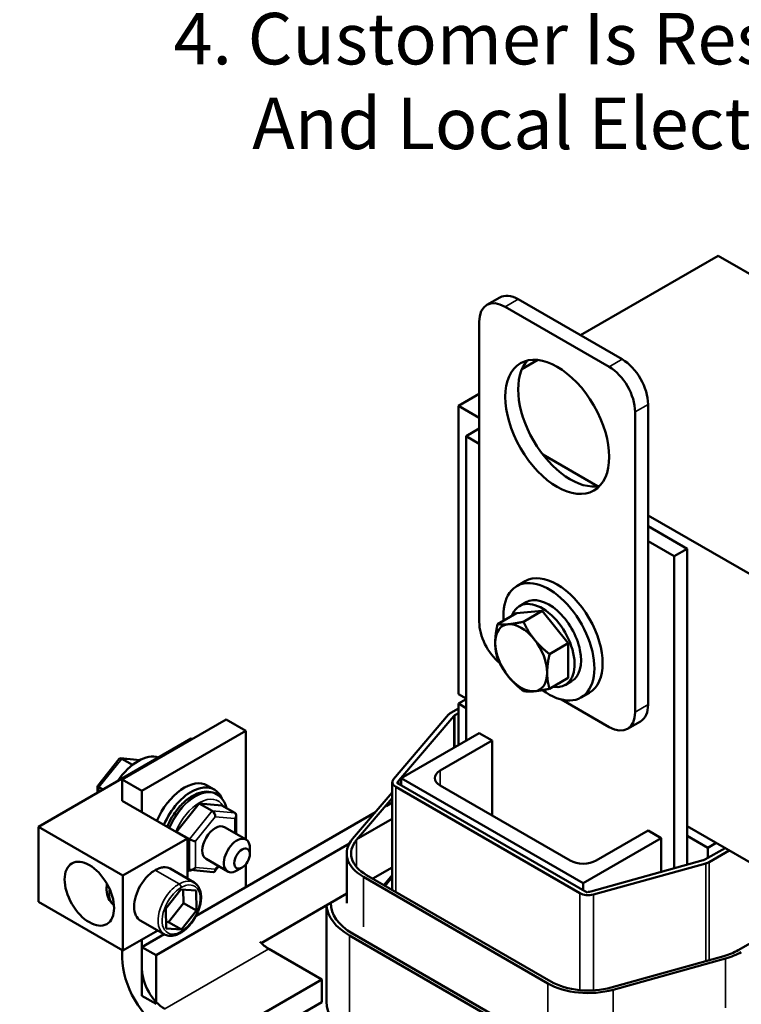
# Model space of a CAD drawing. Units: inches. Extents: x 1.2 to 53.8, y 0.6 to 41.9.
# Drawn here: x 37.1 to 42, y 17.3 to 24 of the extents above; entities that cross this region are included whole.
import ezdxf

# ---------------------------------------------------------------- set-up
doc = ezdxf.new("R2010")
doc.units = ezdxf.units.IN
doc.header["$LTSCALE"] = 2.5
doc.header["$MEASUREMENT"] = 0
for name, color, linetype, lineweight in [('Symbol (ANSI)', 7, 'Continuous', 25), ('Visible (ANSI)', 7, 'Continuous', 50), ('Visible Narrow (ANSI)', 7, 'Continuous', 35)]:
    doc.layers.add(name, color=color, linetype=linetype, lineweight=lineweight)
doc.styles.add('Note Text (ANSI)', font='tahoma.ttf')

msp = doc.modelspace()

# ---------------------------------------------------------------- linework, layer by layer
at = {"layer": 'Visible (ANSI)'}
for p, q in [((41.8132, 22.3837), (40.8762, 21.8428)), ((50.2984, 17.4848), (41.8132, 22.3837)), ((40.327, 22.1001), (40.2386, 22.0491)), ((40.3636, 22.0367), (41.0707, 21.6285)), ((40.452, 22.0878), (41.1591, 21.6795)), ((40.1868, 19.8934), (40.1868, 21.9347)), ((40.5858, 21.6751), (40.4773, 21.6125)), ((40.1868, 21.4448), (40.0454, 21.3631)), ((40.0454, 19.4035), (40.0454, 21.3631)), ((40.0454, 21.3631), (40.1868, 21.2815)), ((41.3359, 21.3733), (41.3359, 19.3321)), ((41.2475, 21.3223), (41.2475, 19.2811)), ((40.0984, 21.157), (40.1868, 21.208)), ((40.1868, 21.1059), (40.0984, 21.157)), ((40.0984, 21.157), (40.0984, 19.0871)), ((40.6193, 21.0318), (40.9918, 20.8167)), ((41.3359, 20.6181), (48.5307, 16.4641)), ((41.601, 20.3915), (41.3359, 20.5446)), ((41.5126, 20.3405), (41.3359, 20.4425)), ((41.5126, 20.3405), (41.601, 20.3915)), ((41.601, 18.2424), (41.601, 20.3915)), ((41.5126, 18.2178), (41.5126, 20.3405)), ((40.4984, 20.1703), (40.4418, 20.1376)), ((40.5056, 20.0272), (40.461, 20.0015)), ((40.3114, 19.8791), (40.4393, 19.9529)), ((40.616, 19.9687), (40.4393, 19.9529)), ((40.4882, 19.8949), (40.616, 19.9687)), ((40.7928, 19.7488), (40.616, 19.9687)), ((40.665, 19.675), (40.7928, 19.7488)), ((40.7928, 19.5131), (40.7928, 19.7488)), ((40.665, 19.4393), (40.7928, 19.5131)), ((40.8156, 19.4902), (40.771, 19.4645)), ((40.0984, 19.3729), (40.0454, 19.4035)), ((40.0454, 19.3382), (40.0984, 19.3688)), ((41.0707, 19.179), (40.7472, 19.3658)), ((40.9359, 19.4125), (40.8793, 19.3798)), ((39.9935, 19.2756), (40.0454, 19.3056)), ((40.0984, 19.3076), (40.0454, 19.3382)), ((40.0454, 19.3382), (40.0454, 19.0565)), ((37.7579, 18.8231), (38.465, 19.2314)), ((38.5994, 19.1538), (38.465, 19.2314)), ((39.6033, 18.8254), (39.9783, 19.2634)), ((39.6392, 18.8152), (40.0142, 19.2532)), ((40.0218, 19.2593), (40.0454, 19.2729)), ((41.2841, 19.2176), (41.1957, 19.1666)), ((38.5994, 19.1538), (37.8923, 18.7456)), ((38.5994, 18.4139), (38.5994, 19.1538)), ((37.1873, 18.501), (38.2274, 19.1015)), ((38.2274, 19.1015), (38.2338, 19.0979)), ((39.6565, 18.832), (40.1868, 19.1382)), ((40.2752, 19.0871), (39.9217, 18.883)), ((40.1868, 19.1382), (40.2752, 19.0871)), ((40.2752, 18.5768), (40.2752, 19.0871)), ((37.591, 18.7801), (37.7371, 18.9621)), ((37.7469, 18.9663), (37.8783, 18.9547)), ((37.7542, 18.9638), (37.8272, 18.9216)), ((37.7579, 18.6778), (37.7579, 18.8231)), ((37.7579, 18.8231), (37.8923, 18.7456)), ((40.8939, 18.1176), (39.6565, 18.832)), ((39.6565, 18.783), (39.6565, 18.832)), ((37.5907, 18.7339), (37.5907, 18.7791)), ((37.5994, 18.771), (37.6272, 18.755)), ((38.3367, 18.7821), (38.3844, 18.7545)), ((39.595, 18.805), (39.595, 18.0714)), ((40.8721, 18.0485), (39.6184, 18.7723)), ((39.6264, 18.8003), (39.635, 18.8053)), ((40.9204, 18.0533), (39.6264, 18.8003)), ((39.635, 18.7954), (39.635, 18.8053)), ((39.9217, 18.781), (40.8055, 18.2706)), ((37.8923, 18.7456), (37.8923, 18.6002)), ((38.3991, 18.7229), (38.4027, 18.7208)), ((39.3254, 18.4189), (39.595, 18.7338)), ((39.595, 18.6947), (39.3523, 18.4113)), ((37.7579, 18.6778), (38.2013, 18.4218)), ((38.2813, 18.6598), (38.1264, 18.4673)), ((38.3697, 18.6088), (38.2813, 18.6598)), ((38.4361, 18.6458), (38.2813, 18.6598)), ((38.5245, 18.5947), (38.4361, 18.6458)), ((39.595, 18.6659), (39.5531, 18.6416)), ((39.48, 18.5994), (38.26, 17.8951)), ((38.5332, 18.4521), (38.5333, 18.5783)), ((39.595, 18.5556), (39.3664, 18.4236)), ((37.7629, 18.1687), (37.1873, 18.501)), ((37.1873, 17.9907), (37.1873, 18.501)), ((38.4533, 18.4982), (38.6003, 18.4133)), ((43.4925, 17.4133), (41.601, 18.5054)), ((38.2013, 18.4218), (37.7629, 18.1687)), ((38.2148, 18.4162), (38.1264, 18.4673)), ((38.1264, 18.4673), (38.1264, 18.465)), ((38.2013, 18.148), (38.2013, 18.4218)), ((41.4243, 18.4237), (40.8939, 18.1176)), ((40.9823, 18.2706), (41.3359, 18.4748)), ((41.3359, 18.4748), (41.4243, 18.4237)), ((41.4243, 18.1932), (41.4243, 18.4237)), ((41.7425, 18.3584), (41.601, 18.4401)), ((39.3032, 18.3872), (37.9877, 17.6277)), ((38.6262, 18.3153), (38.6262, 18.3561)), ((41.8591, 18.3564), (41.7225, 18.2775)), ((41.799, 18.3911), (41.7425, 18.3584)), ((41.7425, 18.3584), (41.7425, 18.2891)), ((38.3283, 18.2817), (38.4753, 18.1968)), ((39.285, 18.3191), (39.285, 17.9803)), ((41.8874, 18.3401), (41.7507, 18.2612)), ((38.0836, 18.216), (38.2462, 18.1221)), ((38.2146, 18.2097), (38.2013, 18.2174)), ((38.3865, 18.1973), (38.4144, 18.232)), ((38.5732, 18.2234), (38.5378, 18.203)), ((38.5994, 18.091), (38.5994, 18.2465)), ((39.595, 18.2249), (39.462, 18.1482)), ((41.7115, 18.2731), (40.946, 18.0604)), ((41.7289, 18.2522), (40.9634, 18.0395)), ((37.7629, 17.6584), (37.7629, 18.1687)), ((38.2232, 18.2071), (38.3767, 18.1932)), ((40.6529, 17.4361), (39.3992, 18.1599)), ((39.4205, 18.1722), (40.6741, 17.4484)), ((39.595, 18.1718), (39.5385, 18.104)), ((39.546, 18.0997), (39.595, 18.1585)), ((40.8939, 18.0686), (40.8939, 18.1176)), ((38.0551, 17.9454), (38.1574, 18.0745)), ((38.1574, 18.0745), (38.2611, 18.0672)), ((38.1742, 17.9817), (38.1732, 18.0734)), ((38.2611, 18.0672), (38.2626, 17.9307)), ((39.285, 18.046), (38.7036, 17.7103)), ((40.9288, 18.0581), (40.9204, 18.0533)), ((37.1873, 17.9907), (37.7629, 17.6584)), ((38.0566, 17.8089), (38.0551, 17.9454)), ((38.0719, 17.8526), (38.1742, 17.9817)), ((38.2626, 17.9307), (38.1742, 17.9817)), ((39.1468, 17.3109), (39.1468, 17.9662)), ((41.9487, 17.6611), (42.5061, 17.9829)), ((38.2626, 17.9307), (38.1603, 17.8015)), ((37.8805, 17.8642), (38.0432, 17.7703)), ((38.0561, 17.8537), (38.0719, 17.8526)), ((38.1603, 17.8015), (38.0719, 17.8526)), ((37.7629, 17.6584), (37.9999, 17.7953)), ((38.0435, 17.7701), (37.8923, 17.6828)), ((38.1603, 17.8015), (38.0566, 17.8089)), ((39.3035, 17.7621), (40.5571, 17.0383)), ((40.5784, 17.0505), (39.3247, 17.7743)), ((37.8923, 17.7331), (37.8923, 17.532)), ((37.9877, 17.6277), (37.8923, 17.6828)), ((37.8923, 17.6828), (37.8923, 17.3521)), ((37.7579, 17.6096), (37.7579, 17.6612)), ((37.9877, 17.297), (37.9877, 17.6277)), ((39.1148, 17.4628), (38.7552, 17.6704)), ((41.0848, 17.4081), (41.8503, 17.6208)), ((41.8633, 17.6052), (41.0978, 17.3925)), ((38.4077, 17.0545), (39.1148, 17.4628)), ((39.1148, 17.3076), (39.1148, 17.4628)), ((37.8923, 17.3521), (37.9877, 17.297)), ((38.4077, 16.8994), (39.1148, 17.3076))]:
    msp.add_line(p, q, dxfattribs=at)
for centre, major_axis, ratio, start_param, end_param in [((40.452, 21.8836), (-0.125, 0.2165), 0.57735, 5.497787, 6.283185), ((40.3636, 21.8326), (-0.125, 0.2165), 0.57735, 5.497787, 7.068583), ((40.8055, 21.2713), (-0.25, 0.433), 0.57735, 0.177711, 2.963882), ((41.0707, 21.4244), (0.125, -0.2165), 0.57735, 0.785398, 2.356194), ((41.1591, 21.4754), (0.125, -0.2165), 0.57735, 0.785398, 2.356194), ((40.6606, 19.7587), (-0.2187, 0.3789), 0.57735, 2.215826, 7.162933), ((40.7171, 19.7914), (-0.2187, 0.3789), 0.57735, 3.141593, 6.283185), ((40.616, 19.733), (0.155, -0.2685), 0.57735, 5.830967, 9.876997), ((40.6606, 19.7587), (0.155, -0.2685), 0.57735, 0, 3.141593), ((40.3636, 19.7914), (-0.125, 0.2165), 0.57735, 0.785398, 2.142579), ((40.4724, 19.6501), (-0.125, 0.2165), 0.57735, 6.021386, 7.068583), ((40.4724, 19.6501), (-0.125, 0.2165), 0.57735, 4.974188, 6.021386), ((40.4724, 19.6501), (0.125, -0.2165), 0.57735, 3.926991, 4.974188), ((40.4724, 19.6501), (-0.125, 0.2165), 0.57735, 3.926991, 4.974188), ((40.4724, 19.6501), (0.125, -0.2165), 0.57735, 4.974188, 6.021386), ((40.4724, 19.6501), (0.125, -0.2165), 0.57735, 6.021386, 7.068583), ((41.1591, 19.4342), (0.125, -0.2165), 0.57735, 0, 0.785398), ((40.0501, 19.2429), (0.08, 0), 0.57735, 2.356194, 2.682429), ((40.0501, 19.2429), (0.04, 0), 0.57735, 2.356194, 2.682429), ((41.0707, 19.3831), (0.125, -0.2165), 0.57735, 5.497787, 7.068583), ((37.8661, 18.6929), (0.1563, 0.2706), 0.57735, 0.115685, 1.455111), ((37.7542, 18.9355), (0.0128, -0.03), 0.565331, 2.496132, 3.435125), ((40.01, 18.832), (-0.125, 0), 0.57735, 5.497787, 7.068583), ((39.675, 18.805), (-0.08, 0), 0.57735, 5.824022, 7.068583), ((39.675, 18.805), (-0.04, 0), 0.57735, 5.824022, 6.268581), ((37.6207, 18.7692), (0.0299, -0.0105), 0.219087, 3.064577, 4.00357), ((38.1804, 18.5114), (0.1563, 0.2706), 0.57735, 0, 1.787448), ((38.2281, 18.4839), (0.1563, 0.2706), 0.57735, 5.865018, 8.070633), ((38.3697, 18.5805), (-0.0127, 0.03), 0.566151, 4.068089, 5.638885), ((38.5033, 18.5684), (-0.0253, -0.0231), 0.697833, 1.788798, 3.359595), ((38.3908, 18.39), (-0.0625, -0.1083), 0.57735, 3.141593, 6.283185), ((38.236, 18.4143), (-0.0299, 0.0106), 0.217684, 0.862302, 2.433098), ((38.5378, 18.3051), (0.0625, 0.1083), 0.57735, 5.497787, 10.210176), ((39.675, 18.3191), (-0.39, 0), 0.57735, 5.824022, 7.068583), ((39.675, 18.3191), (-0.36, 0), 0.57735, 5.824022, 7.068583), ((38.2358, 18.2361), (0.0253, 0.0231), 0.697833, 3.359595, 4.930391), ((40.8939, 18.3217), (0.125, 0), 0.57735, 3.926991, 5.497787), ((41.6942, 18.2939), (-0.04, 0), 0.57735, 2.01934, 2.356194), ((41.6942, 18.2939), (-0.08, 0), 0.57735, 2.01934, 2.356194), ((38.3694, 18.2239), (-0.0127, 0.03), 0.566151, 2.847122, 4.068089), ((40.9287, 18.0812), (-0.08, 0), 0.57735, 0.785398, 2.01934), ((40.9287, 18.0812), (-0.04, 0), 0.57735, 1.573968, 2.01934), ((39.6818, 17.9805), (-0.535, 0), 0.57735, 0.045277, 0.785398), ((39.6818, 17.9805), (-0.505, 0), 0.57735, 6.272761, 7.068583), ((39.6818, 17.9764), (-0.505, 0), 0.57735, 6.258506, 6.276184), ((38.7552, 17.8503), (-0.1102, 0.1908), 0.57735, 1.958499, 2.356194), ((38.0481, 17.442), (-0.2052, 0.3554), 0.57735, 0.785398, 2.356194), ((41.6942, 17.8081), (0.36, 0), 0.57735, 5.160933, 5.497787), ((41.6942, 17.8081), (-0.39, 0), 0.57735, 2.01934, 2.356194), ((38.0481, 17.442), (0.1102, -0.1908), 0.57735, 3.926991, 5.497787), ((40.9287, 17.5954), (-0.39, 0), 0.57735, 0.785398, 2.01934), ((40.9287, 17.5954), (0.36, 0), 0.57735, 3.926991, 5.160933), ((39.6818, 17.3109), (-0.535, 0), 0.57735, 0, 0.785398)]:
    msp.add_ellipse(centre, major_axis=major_axis, ratio=ratio, start_param=start_param, end_param=end_param, dxfattribs=at)
for centre, major_axis in [((40.7171, 21.2202), (-0.25, 0.433)), ((38.5732, 18.2846), (0.0375, 0.065)), ((37.5342, 18.0456), (0.119, -0.2062))]:
    msp.add_ellipse(centre, major_axis=major_axis, ratio=0.57735, dxfattribs=at)
for points, weights in [([(40.4882, 19.8949), (40.425, 19.8815), (40.384, 19.8779)], [1.70791955648, 1.84002759393, 1.84002759393]), ([(40.5608, 19.7758), (40.5198, 19.8268), (40.4882, 19.8949)], [1.84002759393, 1.84002759393, 1.70791955648]), ([(40.3114, 19.8791), (40.2956, 19.8068), (40.2956, 19.7521)], [1.70791955648, 1.84002759393, 1.84002759393]), ([(40.384, 19.8779), (40.343, 19.8742), (40.3114, 19.8791)], [1.84002759393, 1.84002759393, 1.70791955648]), ([(40.2956, 19.7521), (40.2956, 19.6974), (40.3114, 19.6434)], [1.84002759393, 1.84002759393, 1.70791955648]), ([(40.665, 19.675), (40.6018, 19.7248), (40.5608, 19.7758)], [1.70791955648, 1.84002759393, 1.84002759393]), ([(40.3114, 19.6434), (40.343, 19.5754), (40.384, 19.5243)], [1.70791955648, 1.84002759393, 1.84002759393]), ([(40.6492, 19.548), (40.6492, 19.6027), (40.665, 19.675)], [1.84002759393, 1.84002759393, 1.70791955648]), ([(40.384, 19.5243), (40.425, 19.4733), (40.4882, 19.4235)], [1.84002759393, 1.84002759393, 1.70791955648]), ([(40.665, 19.4393), (40.6492, 19.4933), (40.6492, 19.548)], [1.70791955648, 1.84002759393, 1.84002759393]), ([(40.4882, 19.4235), (40.5198, 19.4186), (40.5608, 19.4223)], [1.70791955648, 1.84002759393, 1.84002759393]), ([(40.5608, 19.4223), (40.6018, 19.4259), (40.665, 19.4393)], [1.84002759393, 1.84002759393, 1.70791955648])]:
    msp.add_rational_spline(points, weights, degree=2, dxfattribs=at)
for points, knots in [([(38.3991, 18.7229), (38.3833, 18.732), (38.3654, 18.7374), (38.3269, 18.7409), (38.3062, 18.7383), (38.2622, 18.7252), (38.239, 18.7136), (38.1935, 18.6826), (38.1713, 18.6628), (38.1305, 18.6176), (38.112, 18.5923), (38.0839, 18.5446), (38.0732, 18.5229), (38.0644, 18.5009)], [5.497787, 5.497787, 5.497787, 5.497787, 5.759665, 5.759665, 6.045845, 6.045845, 6.373591, 6.373591, 6.714137, 6.714137, 7.052012, 7.052012, 7.312536, 7.312536, 7.312536, 7.312536]), ([(38.4027, 18.7208), (38.4185, 18.7117), (38.4321, 18.6989), (38.4543, 18.6674), (38.4624, 18.6483), (38.4673, 18.6278)], [0.7853982, 0.7853982, 0.7853982, 0.7853982, 1.047276, 1.047276, 1.3311812, 1.3311812, 1.3311812, 1.3311812]), ([(37.9821, 18.2059), (37.9921, 18.2117), (38.0019, 18.2162), (38.0207, 18.2225), (38.0298, 18.2244), (38.0555, 18.2266), (38.071, 18.2232), (38.0836, 18.216)], [-3.3923476, -3.3923476, -3.3923476, -3.3923476, -3.2837419, -3.2837419, -3.1751362, -3.1751362, -2.9579249, -2.9579249, -2.9579249, -2.9579249]), ([(37.8805, 17.8642), (37.8685, 17.8711), (37.8576, 17.8826), (37.8425, 17.9145), (37.8385, 17.935), (37.8385, 17.9793), (37.8425, 18.0045), (37.8576, 18.0538), (37.8685, 18.078), (37.8931, 18.1205), (37.9086, 18.1418), (37.9344, 18.1693), (37.9434, 18.1779), (37.9622, 18.1932), (37.972, 18.2001), (37.9821, 18.2059)], [-1.261751, -1.261751, -1.261751, -1.261751, -1.054919, -1.054919, -0.848087, -0.848087, -0.641255, -0.641255, -0.434423, -0.434423, -0.217211, -0.217211, -0.108606, -0.108606, 0, 0, 0, 0]), ([(37.6539, 18.1132), (37.6533, 18.1096), (37.6529, 18.1061), (37.6502, 18.0816), (37.6507, 18.0606), (37.6598, 18.0223), (37.6674, 18.0048), (37.6857, 17.9815), (37.6932, 17.9742), (37.7017, 17.9681)], [2.9434343, 2.9434343, 2.9434343, 2.9434343, 3.0062749, 3.0062749, 3.3776182, 3.3776182, 3.7003124, 3.7003124, 3.8689827, 3.8689827, 3.8689827, 3.8689827]), ([(38.2462, 18.1221), (38.2517, 18.1189), (38.2568, 18.1151), (38.2662, 18.1063), (38.2705, 18.1012), (38.2781, 18.09), (38.2814, 18.0837), (38.2871, 18.0698), (38.2893, 18.0622), (38.2927, 18.0458), (38.2937, 18.0371), (38.2944, 18.019), (38.294, 18.0095), (38.2921, 17.99), (38.2904, 17.9801), (38.2859, 17.9602), (38.283, 17.9502), (38.2762, 17.9302), (38.2721, 17.9203), (38.2631, 17.9007), (38.2582, 17.8912), (38.2473, 17.8726), (38.2413, 17.8635), (38.2288, 17.846), (38.2221, 17.8377), (38.2082, 17.8221), (38.2009, 17.8147), (38.1858, 17.801), (38.178, 17.7948), (38.1622, 17.7837), (38.1541, 17.7788), (38.1378, 17.7705), (38.1295, 17.7671), (38.1132, 17.7621), (38.1052, 17.7604), (38.0897, 17.7588), (38.0821, 17.7589), (38.0635, 17.7612), (38.0528, 17.7648), (38.0432, 17.7703)], [-2.968225, -2.968225, -2.968225, -2.968225, -2.895122, -2.895122, -2.820737, -2.820737, -2.741547, -2.741547, -2.656669, -2.656669, -2.568135, -2.568135, -2.477087, -2.477087, -2.386453, -2.386453, -2.295826, -2.295826, -2.205638, -2.205638, -2.115777, -2.115777, -2.025738, -2.025738, -1.936044, -1.936044, -1.845254, -1.845254, -1.754945, -1.754945, -1.663972, -1.663972, -1.573502, -1.573502, -1.485152, -1.485152, -1.401158, -1.401158, -1.27259, -1.27259, -1.27259, -1.27259])]:
    msp.add_open_spline(points, degree=3, knots=knots, dxfattribs=at)
msp.add_open_spline([(38.2289, 18.2066), (38.2197, 18.2036), (38.2105, 18.2012), (38.2013, 18.1997)], degree=3, dxfattribs=at)
at = {"layer": 'Visible Narrow (ANSI)'}
for p, q in [((40.452, 22.0878), (40.3636, 22.0367)), ((41.1591, 21.6795), (41.0707, 21.6285)), ((41.3359, 21.3733), (41.2475, 21.3223)), ((41.3359, 19.3321), (41.2475, 19.2811)), ((40.0142, 19.2532), (40.0142, 19.0385)), ((40.0218, 19.2593), (40.0218, 19.0429)), ((37.5994, 18.771), (37.7542, 18.9638)), ((37.7542, 18.9638), (37.8753, 18.9531)), ((39.9217, 18.781), (39.9217, 18.883)), ((39.6392, 18.8152), (39.6392, 18.793)), ((37.5995, 18.739), (37.5994, 18.771)), ((39.6184, 18.7723), (39.6184, 18.0579)), ((38.3697, 18.6088), (38.2148, 18.4162)), ((38.2572, 18.4021), (38.3909, 18.5682)), ((38.5245, 18.5947), (38.3697, 18.6088)), ((38.3909, 18.5682), (38.5245, 18.5561)), ((38.5245, 18.5561), (38.5244, 18.4571)), ((38.2148, 18.4162), (38.2146, 18.2097)), ((38.2571, 18.2238), (38.2572, 18.4021)), ((39.3523, 18.4113), (39.3523, 18.227)), ((38.3906, 18.2117), (38.2571, 18.2238)), ((38.4093, 18.2349), (38.3906, 18.2117)), ((41.7289, 18.2522), (41.7289, 17.587)), ((41.7507, 18.2612), (41.7507, 17.5931)), ((37.9821, 18.2059), (38.1447, 18.112)), ((39.3992, 18.1599), (39.3992, 17.8211)), ((40.8721, 18.0485), (40.8721, 17.3901)), ((40.9634, 18.0395), (40.9634, 17.3885)), ((39.3035, 17.0925), (39.3035, 17.7621)), ((38.0481, 17.2621), (38.7552, 17.6704)), ((41.8633, 17.6052), (41.8633, 17.2694)), ((40.6529, 17.4361), (40.6529, 17.0973)), ((41.0978, 17.3925), (41.0978, 17.0536))]:
    msp.add_line(p, q, dxfattribs=at)
for centre, major_axis, start_param, end_param in [((38.2529, 18.4696), (0.1463, 0.2533), 0, 1.802523), ((38.2564, 18.4675), (0.1463, 0.2533), 0, 1.802523), ((38.2812, 18.4532), (0.1288, 0.223), 5.96045, 8.117909), ((37.8124, 18.1381), (-0.1015, -0.1759), 5.345984, 6.18885), ((38.1447, 18.0957), (0.01, -0.0173), 0.785398, 2.356194)]:
    msp.add_ellipse(centre, major_axis=major_axis, ratio=0.57735, start_param=start_param, end_param=end_param, dxfattribs=at)
for points, knots in [([(38.1447, 18.112), (38.1132, 18.0938), (38.0817, 18.0633), (38.0132, 17.9623), (37.9922, 17.8814), (38.0112, 17.8008), (38.0249, 17.7817), (38.0435, 17.771)], [0, 0, 0, 0, 0.357491, 0.357491, 0.975754, 0.975754, 1.27259, 1.27259, 1.27259, 1.27259]), ([(38.1588, 18.0875), (38.1718, 18.095), (38.1849, 18.1003), (38.2172, 18.1073), (38.2356, 18.1051), (38.2701, 18.0853), (38.2833, 18.0623), (38.2918, 17.9949), (38.2817, 17.947), (38.2299, 17.8424), (38.1779, 17.7911), (38.0837, 17.7607), (38.0442, 17.7827), (38.0214, 17.8796), (38.0403, 17.9525), (38.1021, 18.0436), (38.1304, 18.0711), (38.1588, 18.0875)], [-3.392348, -3.392348, -3.392348, -3.392348, -3.229406, -3.229406, -2.9687, -2.9687, -2.617736, -2.617736, -2.180006, -2.180006, -1.579458, -1.579458, -0.975754, -0.975754, -0.357491, -0.357491, 0, 0, 0, 0]), ([(38.2462, 18.1221), (38.2462, 18.1221), (38.2462, 18.1221), (38.2298, 18.1315), (38.2095, 18.134), (38.1736, 18.1262), (38.1591, 18.1203), (38.1447, 18.112)], [2.9682249, 2.9682249, 2.9682249, 2.9682249, 2.9687003, 2.9687003, 3.2294064, 3.2294064, 3.3923476, 3.3923476, 3.3923476, 3.3923476])]:
    msp.add_open_spline(points, degree=3, knots=knots, dxfattribs=at)

# ---------------------------------------------------------------- texts
at = {"layer": 'Symbol (ANSI)', "insert": (37.0372, 27.4935), "char_height": 0.35, "width": 15.541531, "attachment_point": 1, "line_spacing_factor": 0.987884, "style": 'Note Text (ANSI)'}
msp.add_mtext('\\fTahoma|b0|i0;{\\H0.3500;Notes:\\P}\\fTahoma|b0|i0;{\\H0.3500;          1. UL file number: cULus Listed File E116124.\\P}\\fTahoma|b0|i0;{\\H0.3500;          2. KLR Reactors Comply With The Thermal and Altitude Standards\\P}\\fTahoma|b0|i0;{\\H0.3500;              Set Forth by NEMA ST20-1992. \\P}\\fTahoma|b0|i0;{\\H0.3500;          3. Material(s) Shall be RoHS Compliant                 \\P}\\fTahoma|b0|i0;{\\H0.3500;          4. Customer Is Responsible For Installation To Meet All National \\P}\\fTahoma|b0|i0;{\\H0.3500;               And Local Electrical Codes. }', dxfattribs=at)

doc.saveas('drawing.dxf')
